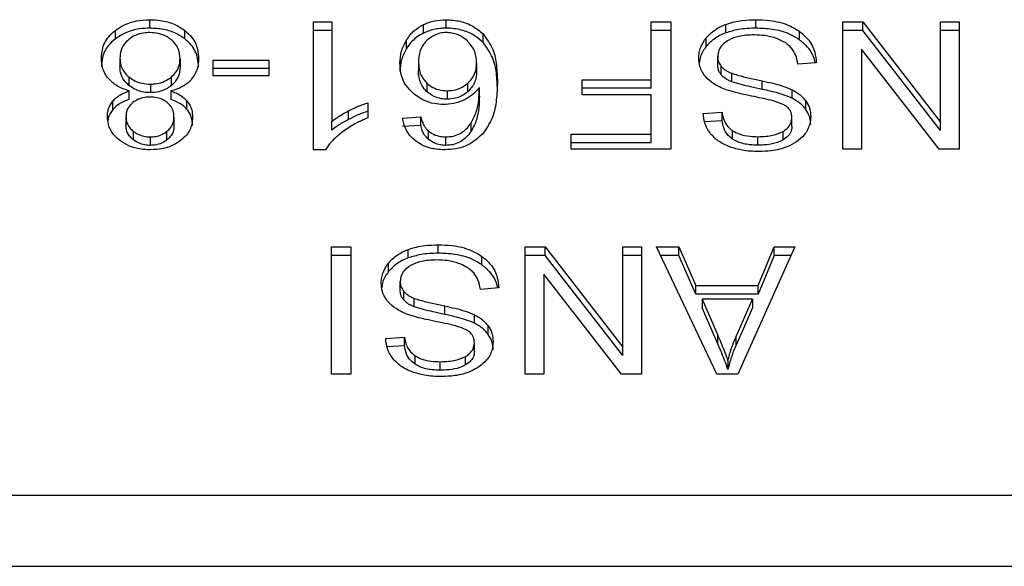
# Model space of a CAD drawing. Extents: x 0.4 to 10.6, y 0.4 to 8.1.
# Drawn here: x 6.9 to 6.9, y 5.6 to 5.6 of the extents above; entities that cross this region are included whole.
import ezdxf

# ---------------------------------------------------------------- set-up
doc = ezdxf.new("R2010")
doc.units = 0
doc.linetypes.add('SLD-SOLID', pattern=[0])
doc.layers.get('0').update_dxf_attribs({"linetype": 'CONTINUOUS'})

msp = doc.modelspace()

# ---------------------------------------------------------------- linework, layer by layer
at = {"color": 7, "linetype": 'SLD-SOLID'}
for p, q in [((6.878998, 5.617639), (6.878998, 5.617824)), ((6.882578, 5.617777), (6.882975, 5.617777)), ((6.882578, 5.614982), (6.882578, 5.617777)), ((6.882975, 5.617777), (6.882975, 5.615599)), ((6.884979, 5.617531), (6.884979, 5.617716)), ((6.885475, 5.617639), (6.885475, 5.617824)), ((6.889963, 5.617777), (6.89039, 5.617777)), ((6.889963, 5.616512), (6.889963, 5.617777)), ((6.89039, 5.617777), (6.89039, 5.614993)), ((6.891594, 5.617537), (6.891594, 5.617723)), ((6.892248, 5.617639), (6.892248, 5.617824)), ((6.894152, 5.617777), (6.89459, 5.617777)), ((6.894152, 5.614993), (6.894152, 5.617777)), ((6.89459, 5.617777), (6.896285, 5.615587)), ((6.89459, 5.617591), (6.89459, 5.617777)), ((6.896285, 5.617777), (6.896696, 5.617777)), ((6.896285, 5.615587), (6.896285, 5.617777)), ((6.896696, 5.617777), (6.896696, 5.614993)), ((6.878242, 5.617406), (6.878242, 5.617591)), ((6.879759, 5.617406), (6.879759, 5.617591)), ((6.882975, 5.617591), (6.882578, 5.617591)), ((6.886283, 5.617328), (6.886283, 5.617514)), ((6.89039, 5.617591), (6.889963, 5.617591)), ((6.893205, 5.617385), (6.893205, 5.61757)), ((6.89459, 5.617591), (6.894152, 5.617591)), ((6.896285, 5.615402), (6.89459, 5.617591)), ((6.896696, 5.617591), (6.896285, 5.617591)), ((6.884611, 5.617196), (6.884611, 5.617382)), ((6.891162, 5.617238), (6.891162, 5.617423)), ((6.891416, 5.616834), (6.891416, 5.617019)), ((6.894561, 5.617184), (6.894561, 5.614993)), ((6.896258, 5.614993), (6.894561, 5.617184)), ((6.878343, 5.616985), (6.878343, 5.616799)), ((6.879656, 5.616974), (6.879656, 5.616788)), ((6.880384, 5.616941), (6.8816, 5.616941)), ((6.880384, 5.616598), (6.880384, 5.616941)), ((6.8816, 5.616941), (6.8816, 5.616598)), ((6.884871, 5.616896), (6.884871, 5.61671)), ((6.886141, 5.616875), (6.886141, 5.616689)), ((6.891494, 5.616619), (6.891494, 5.616805)), ((6.893572, 5.616881), (6.893169, 5.61685)), ((6.8816, 5.616756), (6.880384, 5.616756)), ((6.8816, 5.616598), (6.880384, 5.616598)), ((6.891725, 5.616468), (6.891725, 5.616653)), ((6.878539, 5.616573), (6.878539, 5.616388)), ((6.879009, 5.616415), (6.879009, 5.61623)), ((6.879467, 5.616386), (6.879467, 5.616571)), ((6.885055, 5.616437), (6.885055, 5.616251)), ((6.885951, 5.616251), (6.885951, 5.616436)), ((6.888448, 5.616512), (6.889963, 5.616512)), ((6.888448, 5.616184), (6.888448, 5.616512)), ((6.889963, 5.616327), (6.889963, 5.616512)), ((6.892391, 5.616302), (6.892391, 5.616488)), ((6.878544, 5.616082), (6.878544, 5.616267)), ((6.879452, 5.616267), (6.879452, 5.616082)), ((6.8855, 5.616273), (6.8855, 5.616087)), ((6.886203, 5.616156), (6.886203, 5.616341)), ((6.889963, 5.616327), (6.888448, 5.616327)), ((6.889963, 5.616184), (6.888448, 5.616184)), ((6.889963, 5.615321), (6.889963, 5.616184)), ((6.893041, 5.616108), (6.893041, 5.616294)), ((6.878188, 5.615865), (6.878188, 5.61605)), ((6.879808, 5.615865), (6.879808, 5.61605)), ((6.883767, 5.616011), (6.883767, 5.61568)), ((6.893342, 5.615864), (6.893342, 5.616049)), ((6.883344, 5.615646), (6.883344, 5.615832)), ((6.891099, 5.615775), (6.89151, 5.615802)), ((6.89151, 5.615616), (6.89151, 5.615802)), ((6.878474, 5.615707), (6.878474, 5.615521)), ((6.879524, 5.615688), (6.879524, 5.615502)), ((6.882975, 5.615413), (6.882975, 5.615599)), ((6.884525, 5.615673), (6.88492, 5.615699)), ((6.88492, 5.615514), (6.884525, 5.615487)), ((6.88492, 5.615514), (6.88492, 5.615699)), ((6.886022, 5.615381), (6.886022, 5.615567)), ((6.89151, 5.615616), (6.891131, 5.615592)), ((6.893038, 5.615495), (6.893038, 5.61568)), ((6.896285, 5.615402), (6.896285, 5.615587)), ((6.878632, 5.615388), (6.878632, 5.615202)), ((6.87937, 5.615199), (6.87937, 5.615385)), ((6.885087, 5.61521), (6.885087, 5.615396)), ((6.888212, 5.615321), (6.889963, 5.615321)), ((6.888212, 5.614993), (6.888212, 5.615321)), ((6.889963, 5.615136), (6.889963, 5.615321)), ((6.891741, 5.615214), (6.891741, 5.615399)), ((6.892848, 5.615198), (6.892848, 5.615384)), ((6.879003, 5.615263), (6.879003, 5.615077)), ((6.885467, 5.615077), (6.885467, 5.615263)), ((6.889963, 5.615136), (6.888212, 5.615136)), ((6.892294, 5.615083), (6.892294, 5.615268)), ((6.882835, 5.614982), (6.882578, 5.614982)), ((6.89039, 5.614993), (6.888212, 5.614993)), ((6.894561, 5.614993), (6.894152, 5.614993)), ((6.896696, 5.614993), (6.896258, 5.614993)), ((6.882967, 5.612859), (6.883394, 5.612859)), ((6.882967, 5.610075), (6.882967, 5.612859)), ((6.883394, 5.612859), (6.883394, 5.610075)), ((6.884649, 5.612619), (6.884649, 5.612805)), ((6.885304, 5.612721), (6.885304, 5.612906)), ((6.887208, 5.612859), (6.887645, 5.612859)), ((6.887208, 5.610075), (6.887208, 5.612859)), ((6.887645, 5.612859), (6.88934, 5.610669)), ((6.887645, 5.612673), (6.887645, 5.612859)), ((6.88934, 5.612859), (6.889751, 5.612859)), ((6.88934, 5.610669), (6.88934, 5.612859)), ((6.889751, 5.612859), (6.889751, 5.610075)), ((6.890076, 5.612859), (6.890567, 5.612859)), ((6.8914, 5.610075), (6.890076, 5.612859)), ((6.890567, 5.612859), (6.89094, 5.612016)), ((6.890567, 5.612673), (6.890567, 5.612859)), ((6.8931, 5.612859), (6.891856, 5.610075)), ((6.892299, 5.612016), (6.892651, 5.612859)), ((6.892651, 5.612859), (6.8931, 5.612859)), ((6.892651, 5.612673), (6.892651, 5.612859)), ((6.883394, 5.612673), (6.882967, 5.612673)), ((6.884217, 5.612319), (6.884217, 5.612505)), ((6.88626, 5.612467), (6.88626, 5.612652)), ((6.887645, 5.612673), (6.887208, 5.612673)), ((6.88934, 5.610484), (6.887645, 5.612673)), ((6.889751, 5.612673), (6.88934, 5.612673)), ((6.890567, 5.612673), (6.890164, 5.612673)), ((6.89094, 5.61183), (6.890567, 5.612673)), ((6.892651, 5.612673), (6.892299, 5.61183)), ((6.893017, 5.612673), (6.892651, 5.612673)), ((6.884471, 5.611915), (6.884471, 5.612101)), ((6.887616, 5.612266), (6.887616, 5.610075)), ((6.889313, 5.610075), (6.887616, 5.612266)), ((6.884549, 5.611701), (6.884549, 5.611886)), ((6.886628, 5.611962), (6.886225, 5.611932)), ((6.89094, 5.612016), (6.892299, 5.612016)), ((6.89094, 5.61183), (6.89094, 5.612016)), ((6.892299, 5.61183), (6.892299, 5.612016)), ((6.88478, 5.61155), (6.88478, 5.611735)), ((6.892299, 5.61183), (6.89094, 5.61183)), ((6.891075, 5.611715), (6.89141, 5.610945)), ((6.892176, 5.611715), (6.891075, 5.611715)), ((6.891075, 5.611715), (6.891075, 5.61153)), ((6.891816, 5.610899), (6.892176, 5.611715)), ((6.892176, 5.611715), (6.892176, 5.61153)), ((6.885446, 5.611384), (6.885446, 5.611569)), ((6.89141, 5.610759), (6.891075, 5.61153)), ((6.892176, 5.61153), (6.891816, 5.610713)), ((6.886096, 5.61119), (6.886096, 5.611376)), ((6.886398, 5.610945), (6.886398, 5.611131)), ((6.884154, 5.610857), (6.884565, 5.610884)), ((6.884565, 5.610698), (6.884565, 5.610884)), ((6.89141, 5.610945), (6.89141, 5.610759)), ((6.891816, 5.610713), (6.891816, 5.610899)), ((6.884565, 5.610698), (6.884186, 5.610674)), ((6.886093, 5.610577), (6.886093, 5.610762)), ((6.88934, 5.610484), (6.88934, 5.610669)), ((6.884796, 5.610296), (6.884796, 5.610481)), ((6.885349, 5.610165), (6.885349, 5.61035)), ((6.885903, 5.61028), (6.885903, 5.610466)), ((6.891639, 5.610367), (6.891639, 5.610182)), ((6.883394, 5.610075), (6.882967, 5.610075)), ((6.887616, 5.610075), (6.887208, 5.610075)), ((6.889751, 5.610075), (6.889313, 5.610075)), ((6.891856, 5.610075), (6.8914, 5.610075)), ((6.899004, 5.607428), (6.875373, 5.607428)), ((6.875447, 5.605879), (6.89893, 5.605879))]:
    msp.add_line(p, q, dxfattribs=at)
for points, knots in [([(6.878242, 5.617591), (6.878297, 5.617629), (6.878428, 5.617719), (6.878691, 5.617809), (6.878898, 5.617819), (6.878998, 5.617824)], [0, 0, 0, 0, 0.267777, 0.646871, 1, 1, 1, 1]), ([(6.878998, 5.617824), (6.879074, 5.617821), (6.879259, 5.617814), (6.879533, 5.61774), (6.879686, 5.617639), (6.879759, 5.617591)], [0, 0, 0, 0, 0.268465, 0.652583, 1, 1, 1, 1]), ([(6.884611, 5.617382), (6.884637, 5.617419), (6.884688, 5.617494), (6.884802, 5.617614), (6.884913, 5.617678), (6.884979, 5.617716)], [0, 0, 0, 0, 0.292212, 0.584731, 1, 1, 1, 1]), ([(6.884979, 5.617716), (6.885017, 5.617733), (6.885095, 5.617767), (6.88526, 5.617812), (6.885391, 5.61782), (6.885475, 5.617824)], [0, 0, 0, 0, 0.2594917, 0.5190576, 1, 1, 1, 1]), ([(6.885475, 5.617824), (6.885581, 5.617818), (6.885791, 5.617805), (6.886078, 5.61769), (6.886214, 5.617573), (6.886283, 5.617514)], [0, 0, 0, 0, 0.329305, 0.659736, 1, 1, 1, 1]), ([(6.891162, 5.617423), (6.89119, 5.617455), (6.891247, 5.61752), (6.891383, 5.617629), (6.891511, 5.617686), (6.891594, 5.617723)], [0, 0, 0, 0, 0.262857, 0.52587, 1, 1, 1, 1]), ([(6.891594, 5.617723), (6.891652, 5.617742), (6.891769, 5.617779), (6.891989, 5.617817), (6.892151, 5.617821), (6.892248, 5.617824)], [0, 0, 0, 0, 0.284058, 0.567883, 1, 1, 1, 1]), ([(6.892248, 5.617824), (6.892349, 5.617821), (6.892597, 5.617813), (6.89294, 5.617733), (6.893129, 5.617617), (6.893205, 5.61757)], [0, 0, 0, 0, 0.28756, 0.711424, 1, 1, 1, 1]), ([(6.877937, 5.616983), (6.877941, 5.617045), (6.877951, 5.617207), (6.878051, 5.617423), (6.878191, 5.617546), (6.878242, 5.617591)], [0, 0, 0, 0, 0.2840122, 0.7372834, 1, 1, 1, 1]), ([(6.878998, 5.617639), (6.878922, 5.617636), (6.878739, 5.617629), (6.878467, 5.617554), (6.878315, 5.617454), (6.878242, 5.617406)], [0, 0, 0, 0, 0.2677, 0.64924, 1, 1, 1, 1]), ([(6.878998, 5.617543), (6.878951, 5.617541), (6.87884, 5.617537), (6.878673, 5.617488), (6.87858, 5.617424), (6.878533, 5.617391)], [0, 0, 0, 0, 0.268263, 0.628232, 1, 1, 1, 1]), ([(6.879759, 5.617406), (6.879704, 5.617443), (6.879571, 5.617534), (6.879307, 5.617623), (6.879098, 5.617634), (6.878998, 5.617639)], [0, 0, 0, 0, 0.268644, 0.646983, 1, 1, 1, 1]), ([(6.879462, 5.617388), (6.879429, 5.617412), (6.87935, 5.61747), (6.87919, 5.617532), (6.87906, 5.61754), (6.878998, 5.617543)], [0, 0, 0, 0, 0.269447, 0.647304, 1, 1, 1, 1]), ([(6.879759, 5.617591), (6.879814, 5.617541), (6.879952, 5.617418), (6.880047, 5.617199), (6.880057, 5.61704), (6.880061, 5.616974)], [0, 0, 0, 0, 0.285149, 0.70058, 1, 1, 1, 1]), ([(6.884979, 5.617531), (6.884932, 5.617505), (6.884839, 5.617454), (6.884713, 5.617341), (6.884649, 5.61725), (6.884611, 5.617196)], [0, 0, 0, 0, 0.293274, 0.578632, 1, 1, 1, 1]), ([(6.885475, 5.617639), (6.88543, 5.617637), (6.885339, 5.617635), (6.885166, 5.617606), (6.885052, 5.61756), (6.884979, 5.617531)], [0, 0, 0, 0, 0.2594676, 0.5190642, 1, 1, 1, 1]), ([(6.885473, 5.617543), (6.885431, 5.617541), (6.885338, 5.617535), (6.885186, 5.617478), (6.885104, 5.617411), (6.885056, 5.617371)], [0, 0, 0, 0, 0.248964, 0.555309, 1, 1, 1, 1]), ([(6.88594, 5.617361), (6.885907, 5.617389), (6.885843, 5.617441), (6.885728, 5.6175), (6.885603, 5.617537), (6.885516, 5.617541), (6.885473, 5.617543)], [0, 0, 0, 0, 0.278547, 0.529348, 0.764895, 1, 1, 1, 1]), ([(6.886283, 5.617328), (6.886228, 5.617376), (6.886107, 5.617484), (6.88585, 5.617601), (6.885619, 5.617637), (6.885495, 5.617639), (6.885475, 5.617639)], [0, 0, 0, 0, 0.272492, 0.607969, 0.939075, 1, 1, 1, 1]), ([(6.886283, 5.617514), (6.886363, 5.617402), (6.886519, 5.617187), (6.886585, 5.616826), (6.886594, 5.616592), (6.886598, 5.616474)], [0, 0, 0, 0, 0.346319, 0.670091, 1, 1, 1, 1]), ([(6.891594, 5.617537), (6.891547, 5.617518), (6.891454, 5.61748), (6.891299, 5.617384), (6.891215, 5.617295), (6.891162, 5.617238)], [0, 0, 0, 0, 0.26305, 0.526112, 1, 1, 1, 1]), ([(6.892248, 5.617639), (6.892184, 5.617637), (6.892057, 5.617635), (6.891833, 5.61761), (6.891684, 5.617565), (6.891594, 5.617537)], [0, 0, 0, 0, 0.28347, 0.567177, 1, 1, 1, 1]), ([(6.892219, 5.617492), (6.892155, 5.61749), (6.89204, 5.617488), (6.891846, 5.617457), (6.89171, 5.61741), (6.891637, 5.617367), (6.891628, 5.617361)], [0, 0, 0, 0, 0.3005648, 0.5455543, 0.9425193, 1, 1, 1, 1]), ([(6.892698, 5.617415), (6.892657, 5.617429), (6.892577, 5.617455), (6.892416, 5.617485), (6.892295, 5.617489), (6.892219, 5.617492)], [0, 0, 0, 0, 0.269241, 0.53832, 1, 1, 1, 1]), ([(6.893205, 5.617385), (6.893134, 5.617429), (6.892962, 5.617536), (6.892624, 5.617625), (6.89237, 5.617634), (6.892248, 5.617639)], [0, 0, 0, 0, 0.271165, 0.651924, 1, 1, 1, 1]), ([(6.893205, 5.61757), (6.89327, 5.617516), (6.893428, 5.617384), (6.893548, 5.617139), (6.893565, 5.616959), (6.893572, 5.616881)], [0, 0, 0, 0, 0.281048, 0.686823, 1, 1, 1, 1]), ([(6.878242, 5.617406), (6.878187, 5.617356), (6.878051, 5.617235), (6.877952, 5.61702), (6.877941, 5.616863), (6.877937, 5.616798)], [0, 0, 0, 0, 0.285079, 0.701203, 1, 1, 1, 1]), ([(6.878533, 5.617391), (6.878498, 5.617358), (6.878409, 5.617275), (6.878351, 5.617131), (6.878345, 5.617027), (6.878343, 5.616985)], [0, 0, 0, 0, 0.285878, 0.712774, 1, 1, 1, 1]), ([(6.879656, 5.616974), (6.879653, 5.617016), (6.879647, 5.61713), (6.879583, 5.617277), (6.879492, 5.617361), (6.879462, 5.617388)], [0, 0, 0, 0, 0.289309, 0.77172, 1, 1, 1, 1]), ([(6.880061, 5.616788), (6.880058, 5.616852), (6.880048, 5.617018), (6.879949, 5.617237), (6.879809, 5.617362), (6.879759, 5.617406)], [0, 0, 0, 0, 0.2868, 0.747282, 1, 1, 1, 1]), ([(6.884466, 5.616875), (6.884471, 5.616965), (6.884481, 5.617139), (6.884568, 5.617303), (6.884611, 5.617382)], [0, 0, 0, 0, 0.514314, 1, 1, 1, 1]), ([(6.885056, 5.617371), (6.885018, 5.617327), (6.884916, 5.617212), (6.884876, 5.617042), (6.884872, 5.616927), (6.884871, 5.616896)], [0, 0, 0, 0, 0.305049, 0.813677, 1, 1, 1, 1]), ([(6.886141, 5.616875), (6.886139, 5.616925), (6.886134, 5.617021), (6.886086, 5.617191), (6.885996, 5.617296), (6.88594, 5.617361)], [0, 0, 0, 0, 0.294005, 0.560497, 1, 1, 1, 1]), ([(6.886598, 5.616289), (6.886593, 5.61641), (6.886585, 5.616647), (6.886516, 5.617007), (6.886362, 5.617219), (6.886283, 5.617328)], [0, 0, 0, 0, 0.339139, 0.661446, 1, 1, 1, 1]), ([(6.891002, 5.616989), (6.891004, 5.617029), (6.891008, 5.617109), (6.891049, 5.617258), (6.891118, 5.617359), (6.891162, 5.617423)], [0, 0, 0, 0, 0.264414, 0.528953, 1, 1, 1, 1]), ([(6.891162, 5.617238), (6.891136, 5.617202), (6.891084, 5.617131), (6.891029, 5.617014), (6.89102, 5.616932), (6.891016, 5.616889)], [0, 0, 0, 0, 0.326899, 0.653811, 1, 1, 1, 1]), ([(6.891628, 5.617361), (6.891593, 5.617336), (6.891511, 5.617278), (6.89143, 5.617159), (6.891421, 5.617066), (6.891416, 5.617019)], [0, 0, 0, 0, 0.27257, 0.637622, 1, 1, 1, 1]), ([(6.893024, 5.617209), (6.893002, 5.617232), (6.892956, 5.617279), (6.892849, 5.617352), (6.892756, 5.617391), (6.892698, 5.617415)], [0, 0, 0, 0, 0.271546, 0.543045, 1, 1, 1, 1]), ([(6.893547, 5.616879), (6.893545, 5.61689), (6.893529, 5.617013), (6.893428, 5.617199), (6.893265, 5.617335), (6.893205, 5.617385)], [0, 0, 0, 0, 0.059936, 0.654242, 1, 1, 1, 1]), ([(6.884611, 5.617196), (6.884568, 5.617117), (6.884481, 5.616954), (6.884471, 5.616779), (6.884466, 5.616689)], [0, 0, 0, 0, 0.4856999, 1, 1, 1, 1]), ([(6.891416, 5.617019), (6.891417, 5.616999), (6.891419, 5.616958), (6.891439, 5.616884), (6.891473, 5.616835), (6.891494, 5.616805)], [0, 0, 0, 0, 0.27406, 0.548324, 1, 1, 1, 1]), ([(6.893169, 5.61685), (6.893158, 5.61692), (6.893137, 5.617045), (6.893059, 5.617159), (6.893024, 5.617209)], [0, 0, 0, 0, 0.554878, 1, 1, 1, 1]), ([(6.878096, 5.616531), (6.878065, 5.616571), (6.878005, 5.616652), (6.877949, 5.616805), (6.877941, 5.616917), (6.877937, 5.616983)], [0, 0, 0, 0, 0.288736, 0.577118, 1, 1, 1, 1]), ([(6.878343, 5.616985), (6.878345, 5.616942), (6.878352, 5.61683), (6.878418, 5.616684), (6.878509, 5.616601), (6.878539, 5.616573)], [0, 0, 0, 0, 0.290188, 0.761489, 1, 1, 1, 1]), ([(6.878539, 5.616388), (6.878503, 5.616422), (6.878411, 5.616508), (6.878351, 5.616654), (6.878345, 5.616759), (6.878343, 5.616799)], [0, 0, 0, 0, 0.291454, 0.723365, 1, 1, 1, 1]), ([(6.879467, 5.616571), (6.879502, 5.616605), (6.87959, 5.616689), (6.879648, 5.616831), (6.879654, 5.616934), (6.879656, 5.616974)], [0, 0, 0, 0, 0.285677, 0.722691, 1, 1, 1, 1]), ([(6.880061, 5.616974), (6.880059, 5.616927), (6.880055, 5.616834), (6.880016, 5.616675), (6.879943, 5.616573), (6.879901, 5.616514)], [0, 0, 0, 0, 0.2918594, 0.5840254, 1, 1, 1, 1]), ([(6.884753, 5.616218), (6.884697, 5.616275), (6.884554, 5.61642), (6.884476, 5.616654), (6.884468, 5.616818), (6.884466, 5.616875)], [0, 0, 0, 0, 0.295271, 0.756252, 1, 1, 1, 1]), ([(6.884871, 5.616896), (6.884874, 5.616846), (6.884878, 5.616754), (6.884921, 5.616593), (6.885004, 5.616497), (6.885055, 5.616437)], [0, 0, 0, 0, 0.306346, 0.572527, 1, 1, 1, 1]), ([(6.885951, 5.616436), (6.885989, 5.616474), (6.886084, 5.616571), (6.886135, 5.616727), (6.88614, 5.616836), (6.886141, 5.616875)], [0, 0, 0, 0, 0.298534, 0.751659, 1, 1, 1, 1]), ([(6.891154, 5.616574), (6.891127, 5.61661), (6.891072, 5.616681), (6.891014, 5.616821), (6.891007, 5.616925), (6.891002, 5.616989)], [0, 0, 0, 0, 0.280632, 0.561121, 1, 1, 1, 1]), ([(6.891494, 5.616619), (6.89148, 5.616637), (6.891453, 5.616673), (6.891423, 5.616746), (6.891418, 5.6168), (6.891416, 5.616834)], [0, 0, 0, 0, 0.274417, 0.548749, 1, 1, 1, 1]), ([(6.891494, 5.616805), (6.89151, 5.616787), (6.891542, 5.616753), (6.891619, 5.6167), (6.891684, 5.616671), (6.891725, 5.616653)], [0, 0, 0, 0, 0.275502, 0.550877, 1, 1, 1, 1]), ([(6.879656, 5.616788), (6.879653, 5.616747), (6.879647, 5.616637), (6.879584, 5.616495), (6.879496, 5.616412), (6.879467, 5.616386)], [0, 0, 0, 0, 0.284469, 0.767927, 1, 1, 1, 1]), ([(6.885055, 5.616251), (6.885017, 5.616294), (6.884917, 5.616403), (6.884876, 5.616567), (6.884872, 5.616678), (6.884871, 5.61671)], [0, 0, 0, 0, 0.309062, 0.800254, 1, 1, 1, 1]), ([(6.886141, 5.616689), (6.886139, 5.616643), (6.886135, 5.616558), (6.88609, 5.616404), (6.886005, 5.616311), (6.885951, 5.616251)], [0, 0, 0, 0, 0.296493, 0.546809, 1, 1, 1, 1]), ([(6.891725, 5.616468), (6.8917, 5.616478), (6.89165, 5.616499), (6.891566, 5.616547), (6.891522, 5.616591), (6.891494, 5.616619)], [0, 0, 0, 0, 0.275042, 0.550285, 1, 1, 1, 1]), ([(6.891725, 5.616653), (6.891766, 5.61664), (6.891893, 5.616598), (6.892117, 5.616547), (6.892299, 5.616507), (6.892391, 5.616488)], [0, 0, 0, 0, 0.189549, 0.594337, 1, 1, 1, 1]), ([(6.878544, 5.616267), (6.878452, 5.616299), (6.878272, 5.61636), (6.878154, 5.616475), (6.878096, 5.616531)], [0, 0, 0, 0, 0.507353, 1, 1, 1, 1]), ([(6.878539, 5.616573), (6.878573, 5.616549), (6.878654, 5.61649), (6.878816, 5.616427), (6.878946, 5.616419), (6.879009, 5.616415)], [0, 0, 0, 0, 0.270365, 0.652913, 1, 1, 1, 1]), ([(6.879009, 5.61623), (6.87896, 5.616232), (6.878848, 5.616237), (6.878679, 5.61629), (6.878587, 5.616355), (6.878539, 5.616388)], [0, 0, 0, 0, 0.2710129, 0.6284827, 1, 1, 1, 1]), ([(6.879009, 5.616415), (6.879056, 5.616418), (6.879165, 5.616423), (6.87933, 5.616474), (6.879421, 5.616538), (6.879467, 5.616571)], [0, 0, 0, 0, 0.2686065, 0.6232707, 1, 1, 1, 1]), ([(6.879467, 5.616386), (6.879435, 5.616362), (6.879357, 5.616304), (6.879199, 5.616241), (6.879071, 5.616234), (6.879009, 5.61623)], [0, 0, 0, 0, 0.268023, 0.646097, 1, 1, 1, 1]), ([(6.879901, 5.616514), (6.879872, 5.616484), (6.879791, 5.616403), (6.879635, 5.616316), (6.879502, 5.616281), (6.879452, 5.616267)], [0, 0, 0, 0, 0.263484, 0.723947, 1, 1, 1, 1]), ([(6.885055, 5.616437), (6.885086, 5.616412), (6.885157, 5.616354), (6.885308, 5.616286), (6.885436, 5.616277), (6.8855, 5.616273)], [0, 0, 0, 0, 0.2669835, 0.6325405, 1, 1, 1, 1]), ([(6.8855, 5.616273), (6.885546, 5.616275), (6.885652, 5.616281), (6.885814, 5.616336), (6.885903, 5.616401), (6.885951, 5.616436)], [0, 0, 0, 0, 0.265526, 0.607488, 1, 1, 1, 1]), ([(6.886598, 5.616474), (6.886593, 5.61634), (6.886584, 5.616079), (6.886515, 5.615683), (6.886356, 5.615446), (6.886275, 5.615326)], [0, 0, 0, 0, 0.340847, 0.663294, 1, 1, 1, 1]), ([(6.891602, 5.616294), (6.891553, 5.616314), (6.891455, 5.616352), (6.891294, 5.61644), (6.891208, 5.616523), (6.891154, 5.616574)], [0, 0, 0, 0, 0.2779361, 0.555993, 1, 1, 1, 1]), ([(6.892391, 5.616302), (6.892306, 5.61632), (6.892151, 5.616354), (6.891926, 5.616405), (6.891792, 5.616447), (6.891725, 5.616468)], [0, 0, 0, 0, 0.378057, 0.688486, 1, 1, 1, 1]), ([(6.892391, 5.616488), (6.892467, 5.616471), (6.892617, 5.616437), (6.892839, 5.616378), (6.892973, 5.616322), (6.893041, 5.616294)], [0, 0, 0, 0, 0.338758, 0.667287, 1, 1, 1, 1]), ([(6.878188, 5.61605), (6.878212, 5.616076), (6.87826, 5.616126), (6.878377, 5.616204), (6.878479, 5.616242), (6.878544, 5.616267)], [0, 0, 0, 0, 0.275392, 0.534885, 1, 1, 1, 1]), ([(6.879452, 5.616267), (6.879491, 5.616253), (6.879569, 5.616225), (6.879698, 5.616158), (6.879766, 5.616092), (6.879808, 5.61605)], [0, 0, 0, 0, 0.2749214, 0.5500922, 1, 1, 1, 1]), ([(6.885422, 5.615971), (6.885353, 5.615975), (6.885198, 5.615983), (6.884956, 5.616065), (6.884825, 5.616164), (6.884753, 5.616218)], [0, 0, 0, 0, 0.262521, 0.5989134, 1, 1, 1, 1]), ([(6.8855, 5.616087), (6.885456, 5.616089), (6.885355, 5.616094), (6.885193, 5.616146), (6.885105, 5.616213), (6.885055, 5.616251)], [0, 0, 0, 0, 0.252758, 0.581104, 1, 1, 1, 1]), ([(6.885951, 5.616251), (6.885917, 5.616225), (6.885837, 5.616164), (6.885682, 5.616099), (6.885558, 5.616091), (6.8855, 5.616087)], [0, 0, 0, 0, 0.28856, 0.66721, 1, 1, 1, 1]), ([(6.886203, 5.616341), (6.886179, 5.616311), (6.886131, 5.616252), (6.886023, 5.616153), (6.885922, 5.616099), (6.88586, 5.616065)], [0, 0, 0, 0, 0.2786389, 0.557476, 1, 1, 1, 1]), ([(6.886022, 5.615567), (6.886065, 5.615648), (6.886151, 5.615812), (6.886195, 5.616075), (6.8862, 5.616252), (6.886203, 5.616341)], [0, 0, 0, 0, 0.32739, 0.661554, 1, 1, 1, 1]), ([(6.886203, 5.616156), (6.886201, 5.61607), (6.886195, 5.615897), (6.886154, 5.615634), (6.886066, 5.615466), (6.886022, 5.615381)], [0, 0, 0, 0, 0.324704, 0.657914, 1, 1, 1, 1]), ([(6.892272, 5.616131), (6.892192, 5.616147), (6.892039, 5.616178), (6.891813, 5.616229), (6.891672, 5.616272), (6.891602, 5.616294)], [0, 0, 0, 0, 0.34964, 0.674114, 1, 1, 1, 1]), ([(6.893041, 5.616108), (6.892971, 5.616137), (6.892835, 5.616194), (6.892613, 5.616253), (6.892465, 5.616285), (6.892391, 5.616302)], [0, 0, 0, 0, 0.340815, 0.669556, 1, 1, 1, 1]), ([(6.893041, 5.616294), (6.893072, 5.616277), (6.893135, 5.616243), (6.893244, 5.616165), (6.893304, 5.616095), (6.893342, 5.616049)], [0, 0, 0, 0, 0.25638, 0.512726, 1, 1, 1, 1]), ([(6.878069, 5.615709), (6.87807, 5.615743), (6.878073, 5.61581), (6.878103, 5.615928), (6.878156, 5.616004), (6.878188, 5.61605)], [0, 0, 0, 0, 0.285, 0.570263, 1, 1, 1, 1]), ([(6.878544, 5.616082), (6.878505, 5.616068), (6.878427, 5.61604), (6.878298, 5.615972), (6.87823, 5.615906), (6.878188, 5.615865)], [0, 0, 0, 0, 0.274962, 0.550184, 1, 1, 1, 1]), ([(6.878627, 5.616017), (6.878599, 5.615991), (6.87853, 5.615929), (6.878481, 5.615819), (6.878476, 5.61574), (6.878474, 5.615707)], [0, 0, 0, 0, 0.287073, 0.706511, 1, 1, 1, 1]), ([(6.878998, 5.616134), (6.87896, 5.616133), (6.87887, 5.616129), (6.878737, 5.616091), (6.878663, 5.616041), (6.878627, 5.616017)], [0, 0, 0, 0, 0.273997, 0.644143, 1, 1, 1, 1]), ([(6.879373, 5.616014), (6.879346, 5.616033), (6.879281, 5.616079), (6.879151, 5.616126), (6.879048, 5.616132), (6.878998, 5.616134)], [0, 0, 0, 0, 0.270677, 0.647079, 1, 1, 1, 1]), ([(6.879524, 5.615688), (6.879522, 5.615722), (6.879518, 5.615812), (6.879469, 5.615928), (6.879397, 5.615993), (6.879373, 5.616014)], [0, 0, 0, 0, 0.2936358, 0.7694463, 1, 1, 1, 1]), ([(6.879808, 5.615865), (6.879784, 5.61589), (6.879736, 5.61594), (6.879619, 5.616018), (6.879517, 5.616057), (6.879452, 5.616082)], [0, 0, 0, 0, 0.275267, 0.536212, 1, 1, 1, 1]), ([(6.879808, 5.61605), (6.879831, 5.616019), (6.879878, 5.615956), (6.879921, 5.615837), (6.879927, 5.615749), (6.87993, 5.615698)], [0, 0, 0, 0, 0.288455, 0.576414, 1, 1, 1, 1]), ([(6.883344, 5.615832), (6.883383, 5.615852), (6.883461, 5.615891), (6.8836, 5.615954), (6.883706, 5.61599), (6.883767, 5.616011)], [0, 0, 0, 0, 0.291788, 0.583558, 1, 1, 1, 1]), ([(6.88586, 5.616065), (6.885825, 5.616051), (6.885754, 5.616021), (6.885609, 5.615982), (6.885495, 5.615975), (6.885422, 5.615971)], [0, 0, 0, 0, 0.26444, 0.529061, 1, 1, 1, 1]), ([(6.8929, 5.615943), (6.892826, 5.615977), (6.892694, 5.616038), (6.892476, 5.616089), (6.89234, 5.616117), (6.892272, 5.616131)], [0, 0, 0, 0, 0.379344, 0.688886, 1, 1, 1, 1]), ([(6.893038, 5.61568), (6.893036, 5.615708), (6.893032, 5.615776), (6.892991, 5.615871), (6.892926, 5.615923), (6.8929, 5.615943)], [0, 0, 0, 0, 0.286518, 0.711045, 1, 1, 1, 1]), ([(6.893342, 5.615864), (6.893323, 5.615888), (6.893285, 5.615937), (6.893189, 5.616024), (6.893099, 5.616075), (6.893041, 5.616108)], [0, 0, 0, 0, 0.256372, 0.512795, 1, 1, 1, 1]), ([(6.893342, 5.616049), (6.893361, 5.616021), (6.893398, 5.615963), (6.893439, 5.61585), (6.893445, 5.615765), (6.893449, 5.615711)], [0, 0, 0, 0, 0.269701, 0.539233, 1, 1, 1, 1]), ([(6.878188, 5.615865), (6.878166, 5.615835), (6.878122, 5.615774), (6.878087, 5.615689), (6.878082, 5.615636), (6.87808, 5.615616)], [0, 0, 0, 0, 0.387342, 0.774251, 1, 1, 1, 1]), ([(6.87993, 5.615512), (6.879928, 5.615547), (6.879925, 5.615617), (6.879895, 5.615739), (6.879841, 5.615818), (6.879808, 5.615865)], [0, 0, 0, 0, 0.287509, 0.575275, 1, 1, 1, 1]), ([(6.882975, 5.615599), (6.883007, 5.615624), (6.883071, 5.615674), (6.883194, 5.615752), (6.883288, 5.615802), (6.883344, 5.615832)], [0, 0, 0, 0, 0.288246, 0.576296, 1, 1, 1, 1]), ([(6.883767, 5.615825), (6.883724, 5.615811), (6.883637, 5.615782), (6.883495, 5.615722), (6.8834, 5.615674), (6.883344, 5.615646)], [0, 0, 0, 0, 0.291972, 0.583778, 1, 1, 1, 1]), ([(6.89126, 5.615333), (6.891233, 5.615371), (6.89118, 5.615447), (6.891119, 5.615596), (6.891107, 5.615707), (6.891099, 5.615775)], [0, 0, 0, 0, 0.276088, 0.552026, 1, 1, 1, 1]), ([(6.89151, 5.615802), (6.891517, 5.615757), (6.891531, 5.615676), (6.891589, 5.615543), (6.891664, 5.615452), (6.891732, 5.615406), (6.891741, 5.615399)], [0, 0, 0, 0, 0.307118, 0.550701, 0.938355, 1, 1, 1, 1]), ([(6.893449, 5.615525), (6.893447, 5.615557), (6.893445, 5.615619), (6.893419, 5.615735), (6.893372, 5.615814), (6.893342, 5.615864)], [0, 0, 0, 0, 0.2693829, 0.5388795, 1, 1, 1, 1]), ([(6.878338, 5.615185), (6.87829, 5.615227), (6.878172, 5.615331), (6.878082, 5.615515), (6.878073, 5.615652), (6.878069, 5.615709)], [0, 0, 0, 0, 0.282046, 0.698292, 1, 1, 1, 1]), ([(6.878474, 5.615707), (6.878476, 5.615674), (6.878482, 5.615588), (6.878534, 5.615475), (6.878606, 5.615411), (6.878632, 5.615388)], [0, 0, 0, 0, 0.2855432, 0.7463606, 1, 1, 1, 1]), ([(6.878632, 5.615202), (6.878603, 5.615228), (6.878532, 5.615293), (6.878481, 5.615406), (6.878476, 5.615488), (6.878474, 5.615521)], [0, 0, 0, 0, 0.286561, 0.711892, 1, 1, 1, 1]), ([(6.87937, 5.615385), (6.879397, 5.615409), (6.879465, 5.615469), (6.879517, 5.615576), (6.879522, 5.615655), (6.879524, 5.615688)], [0, 0, 0, 0, 0.278631, 0.702072, 1, 1, 1, 1]), ([(6.87993, 5.615698), (6.879926, 5.615645), (6.879918, 5.615508), (6.879833, 5.615324), (6.879713, 5.61522), (6.879667, 5.615181)], [0, 0, 0, 0, 0.282554, 0.730232, 1, 1, 1, 1]), ([(6.883344, 5.615646), (6.883306, 5.615626), (6.88323, 5.615586), (6.883103, 5.61551), (6.883023, 5.615449), (6.882975, 5.615413)], [0, 0, 0, 0, 0.287975, 0.576056, 1, 1, 1, 1]), ([(6.883767, 5.61568), (6.883714, 5.615658), (6.883606, 5.615612), (6.883406, 5.615509), (6.883276, 5.615417), (6.883189, 5.615356)], [0, 0, 0, 0, 0.25357, 0.507161, 1, 1, 1, 1]), ([(6.884828, 5.61516), (6.884776, 5.615204), (6.884641, 5.615319), (6.884559, 5.615504), (6.884533, 5.615634), (6.884525, 5.615673)], [0, 0, 0, 0, 0.30255, 0.789901, 1, 1, 1, 1]), ([(6.88492, 5.615699), (6.88493, 5.615664), (6.884951, 5.615593), (6.884999, 5.615488), (6.885057, 5.615427), (6.885087, 5.615396)], [0, 0, 0, 0, 0.331025, 0.659587, 1, 1, 1, 1]), ([(6.885087, 5.61521), (6.885057, 5.615241), (6.884999, 5.615302), (6.884952, 5.615407), (6.88493, 5.615478), (6.88492, 5.615514)], [0, 0, 0, 0, 0.33514, 0.664948, 1, 1, 1, 1]), ([(6.885467, 5.615263), (6.885524, 5.615266), (6.885638, 5.615274), (6.885807, 5.615345), (6.885934, 5.615448), (6.885996, 5.615532), (6.886022, 5.615567)], [0, 0, 0, 0, 0.228606, 0.457377, 0.776465, 1, 1, 1, 1]), ([(6.891741, 5.615214), (6.891707, 5.615241), (6.891616, 5.615312), (6.891539, 5.615454), (6.891519, 5.615564), (6.89151, 5.615616)], [0, 0, 0, 0, 0.243364, 0.645705, 1, 1, 1, 1]), ([(6.892848, 5.615384), (6.892878, 5.615404), (6.892948, 5.615451), (6.893024, 5.615554), (6.893033, 5.615637), (6.893038, 5.61568)], [0, 0, 0, 0, 0.260697, 0.611194, 1, 1, 1, 1]), ([(6.893449, 5.615711), (6.893445, 5.615655), (6.893435, 5.615515), (6.893336, 5.615317), (6.893199, 5.615206), (6.89314, 5.615158)], [0, 0, 0, 0, 0.277064, 0.688772, 1, 1, 1, 1]), ([(6.878632, 5.615388), (6.87866, 5.615368), (6.878726, 5.61532), (6.878855, 5.615271), (6.878956, 5.615265), (6.879003, 5.615263)], [0, 0, 0, 0, 0.281301, 0.667887, 1, 1, 1, 1]), ([(6.879003, 5.615263), (6.879042, 5.615264), (6.879131, 5.615269), (6.879262, 5.61531), (6.879335, 5.61536), (6.87937, 5.615385)], [0, 0, 0, 0, 0.2753173, 0.6416398, 1, 1, 1, 1]), ([(6.879524, 5.615502), (6.879522, 5.615472), (6.879517, 5.615392), (6.879466, 5.615285), (6.879396, 5.615222), (6.87937, 5.615199)], [0, 0, 0, 0, 0.2780496, 0.7306262, 1, 1, 1, 1]), ([(6.883189, 5.615356), (6.883149, 5.615324), (6.883068, 5.615258), (6.882941, 5.615136), (6.882875, 5.615039), (6.882835, 5.614982)], [0, 0, 0, 0, 0.287553, 0.575203, 1, 1, 1, 1]), ([(6.885087, 5.615396), (6.885113, 5.615376), (6.885179, 5.615327), (6.885309, 5.615273), (6.885416, 5.615266), (6.885467, 5.615263)], [0, 0, 0, 0, 0.266707, 0.652064, 1, 1, 1, 1]), ([(6.886275, 5.615326), (6.886178, 5.615239), (6.886017, 5.615097), (6.885704, 5.614994), (6.885523, 5.614986), (6.885443, 5.614982)], [0, 0, 0, 0, 0.461292, 0.76004, 1, 1, 1, 1]), ([(6.886022, 5.615381), (6.885989, 5.615338), (6.885923, 5.615251), (6.885787, 5.615149), (6.885627, 5.615086), (6.885519, 5.61508), (6.885467, 5.615077)], [0, 0, 0, 0, 0.281101, 0.563858, 0.791684, 1, 1, 1, 1]), ([(6.89168, 5.615045), (6.891635, 5.615063), (6.891547, 5.6151), (6.891394, 5.61519), (6.891313, 5.615277), (6.89126, 5.615333)], [0, 0, 0, 0, 0.2594662, 0.519083, 1, 1, 1, 1]), ([(6.891741, 5.615399), (6.891788, 5.615373), (6.891902, 5.615311), (6.8921, 5.615274), (6.892239, 5.61527), (6.892294, 5.615268)], [0, 0, 0, 0, 0.300727, 0.721842, 1, 1, 1, 1]), ([(6.892294, 5.615268), (6.892354, 5.61527), (6.892465, 5.615273), (6.89266, 5.6153), (6.892775, 5.615351), (6.892848, 5.615384)], [0, 0, 0, 0, 0.309383, 0.566711, 1, 1, 1, 1]), ([(6.893038, 5.615495), (6.893036, 5.615464), (6.89303, 5.615393), (6.892971, 5.615285), (6.892889, 5.615227), (6.892848, 5.615198)], [0, 0, 0, 0, 0.272732, 0.633983, 1, 1, 1, 1]), ([(6.879003, 5.614982), (6.878936, 5.614984), (6.878774, 5.614991), (6.878535, 5.615055), (6.878401, 5.615143), (6.878338, 5.615185)], [0, 0, 0, 0, 0.269, 0.653581, 1, 1, 1, 1]), ([(6.879003, 5.615077), (6.878964, 5.615079), (6.878875, 5.615083), (6.878742, 5.615126), (6.878669, 5.615176), (6.878632, 5.615202)], [0, 0, 0, 0, 0.274871, 0.635944, 1, 1, 1, 1]), ([(6.87937, 5.615199), (6.879344, 5.61518), (6.879279, 5.615134), (6.879152, 5.615086), (6.87905, 5.61508), (6.879003, 5.615077)], [0, 0, 0, 0, 0.274684, 0.661981, 1, 1, 1, 1]), ([(6.879667, 5.615181), (6.879618, 5.615148), (6.879501, 5.615069), (6.87927, 5.614994), (6.87909, 5.614986), (6.879003, 5.614982)], [0, 0, 0, 0, 0.273481, 0.650629, 1, 1, 1, 1]), ([(6.885443, 5.614982), (6.885382, 5.614984), (6.885228, 5.61499), (6.885008, 5.615048), (6.884883, 5.615125), (6.884828, 5.61516)], [0, 0, 0, 0, 0.270134, 0.677889, 1, 1, 1, 1]), ([(6.885467, 5.615077), (6.885428, 5.615079), (6.885338, 5.615083), (6.885201, 5.615128), (6.885126, 5.615182), (6.885087, 5.61521)], [0, 0, 0, 0, 0.26753, 0.615844, 1, 1, 1, 1]), ([(6.892294, 5.615083), (6.892235, 5.615084), (6.892083, 5.615089), (6.891886, 5.615131), (6.891777, 5.615193), (6.891741, 5.615214)], [0, 0, 0, 0, 0.298244, 0.764377, 1, 1, 1, 1]), ([(6.892848, 5.615198), (6.892807, 5.615178), (6.892698, 5.615123), (6.892502, 5.615088), (6.892356, 5.615084), (6.892294, 5.615083)], [0, 0, 0, 0, 0.251298, 0.682432, 1, 1, 1, 1]), ([(6.89314, 5.615158), (6.893072, 5.615118), (6.892911, 5.615023), (6.892615, 5.614954), (6.892401, 5.614947), (6.892307, 5.614944)], [0, 0, 0, 0, 0.291328, 0.69014, 1, 1, 1, 1]), ([(6.892307, 5.614944), (6.892248, 5.614945), (6.892128, 5.614948), (6.891913, 5.614973), (6.891769, 5.615017), (6.89168, 5.615045)], [0, 0, 0, 0, 0.276392, 0.552895, 1, 1, 1, 1]), ([(6.884217, 5.612505), (6.884245, 5.612537), (6.884302, 5.612602), (6.884438, 5.612711), (6.884566, 5.612768), (6.884649, 5.612805)], [0, 0, 0, 0, 0.262865, 0.525885, 1, 1, 1, 1]), ([(6.884649, 5.612805), (6.884707, 5.612824), (6.884824, 5.612861), (6.885045, 5.612898), (6.885206, 5.612903), (6.885304, 5.612906)], [0, 0, 0, 0, 0.284058, 0.567827, 1, 1, 1, 1]), ([(6.885304, 5.612721), (6.88524, 5.612719), (6.885112, 5.612717), (6.884888, 5.612691), (6.884739, 5.612646), (6.884649, 5.612619)], [0, 0, 0, 0, 0.283526, 0.567179, 1, 1, 1, 1]), ([(6.885304, 5.612906), (6.885404, 5.612903), (6.885652, 5.612895), (6.885995, 5.612815), (6.886184, 5.612699), (6.88626, 5.612652)], [0, 0, 0, 0, 0.2875635, 0.7113983, 1, 1, 1, 1]), ([(6.88626, 5.612467), (6.886189, 5.612511), (6.886017, 5.612618), (6.88568, 5.612706), (6.885425, 5.612716), (6.885304, 5.612721)], [0, 0, 0, 0, 0.271206, 0.651963, 1, 1, 1, 1]), ([(6.884057, 5.612071), (6.884059, 5.612111), (6.884064, 5.61219), (6.884104, 5.61234), (6.884173, 5.612441), (6.884217, 5.612505)], [0, 0, 0, 0, 0.264412, 0.528926, 1, 1, 1, 1]), ([(6.884649, 5.612619), (6.884602, 5.6126), (6.884509, 5.612562), (6.884354, 5.612466), (6.884271, 5.612377), (6.884217, 5.612319)], [0, 0, 0, 0, 0.263025, 0.526088, 1, 1, 1, 1]), ([(6.885274, 5.612574), (6.885211, 5.612572), (6.885096, 5.612569), (6.884901, 5.612539), (6.884765, 5.612492), (6.884692, 5.612448), (6.884683, 5.612443)], [0, 0, 0, 0, 0.30052, 0.545528, 0.942516, 1, 1, 1, 1]), ([(6.885753, 5.612497), (6.885713, 5.61251), (6.885632, 5.612537), (6.885471, 5.612567), (6.88535, 5.612571), (6.885274, 5.612574)], [0, 0, 0, 0, 0.269176, 0.538244, 1, 1, 1, 1]), ([(6.88608, 5.612291), (6.886057, 5.612314), (6.886011, 5.612361), (6.885904, 5.612434), (6.885811, 5.612473), (6.885753, 5.612497)], [0, 0, 0, 0, 0.271564, 0.542989, 1, 1, 1, 1]), ([(6.88626, 5.612652), (6.886327, 5.612596), (6.886488, 5.61246), (6.886605, 5.612215), (6.886621, 5.612037), (6.886628, 5.611962)], [0, 0, 0, 0, 0.291736, 0.701542, 1, 1, 1, 1]), ([(6.884217, 5.612319), (6.884191, 5.612284), (6.884139, 5.612213), (6.884084, 5.612096), (6.884076, 5.612013), (6.884071, 5.611971)], [0, 0, 0, 0, 0.326878, 0.653813, 1, 1, 1, 1]), ([(6.884683, 5.612443), (6.884648, 5.612418), (6.884566, 5.61236), (6.884485, 5.612241), (6.884476, 5.612148), (6.884471, 5.612101)], [0, 0, 0, 0, 0.272575, 0.637632, 1, 1, 1, 1]), ([(6.886225, 5.611932), (6.886213, 5.612002), (6.886192, 5.612127), (6.886114, 5.61224), (6.88608, 5.612291)], [0, 0, 0, 0, 0.554865, 1, 1, 1, 1]), ([(6.886602, 5.61196), (6.8866, 5.611972), (6.886585, 5.612095), (6.886483, 5.61228), (6.88632, 5.612416), (6.88626, 5.612467)], [0, 0, 0, 0, 0.059924, 0.654234, 1, 1, 1, 1]), ([(6.88421, 5.611656), (6.884182, 5.611692), (6.884127, 5.611763), (6.88407, 5.611903), (6.884062, 5.612007), (6.884057, 5.612071)], [0, 0, 0, 0, 0.280629, 0.561155, 1, 1, 1, 1]), ([(6.884471, 5.612101), (6.884472, 5.612081), (6.884474, 5.61204), (6.884494, 5.611966), (6.884528, 5.611917), (6.884549, 5.611886)], [0, 0, 0, 0, 0.274097, 0.548335, 1, 1, 1, 1]), ([(6.884549, 5.611701), (6.884535, 5.611719), (6.884508, 5.611755), (6.884478, 5.611827), (6.884474, 5.611882), (6.884471, 5.611915)], [0, 0, 0, 0, 0.274462, 0.548828, 1, 1, 1, 1]), ([(6.884549, 5.611886), (6.884565, 5.611869), (6.884598, 5.611835), (6.884674, 5.611781), (6.88474, 5.611753), (6.88478, 5.611735)], [0, 0, 0, 0, 0.275547, 0.550934, 1, 1, 1, 1]), ([(6.884657, 5.611376), (6.884608, 5.611395), (6.88451, 5.611434), (6.884349, 5.611522), (6.884263, 5.611605), (6.88421, 5.611656)], [0, 0, 0, 0, 0.277888, 0.55603, 1, 1, 1, 1]), ([(6.88478, 5.61155), (6.884755, 5.61156), (6.884705, 5.611581), (6.884622, 5.611629), (6.884577, 5.611673), (6.884549, 5.611701)], [0, 0, 0, 0, 0.275089, 0.550356, 1, 1, 1, 1]), ([(6.88478, 5.611735), (6.884821, 5.611722), (6.884948, 5.61168), (6.885172, 5.611629), (6.885355, 5.611589), (6.885446, 5.611569)], [0, 0, 0, 0, 0.189545, 0.59436, 1, 1, 1, 1]), ([(6.885446, 5.611384), (6.885361, 5.611402), (6.885206, 5.611436), (6.884982, 5.611487), (6.884848, 5.611529), (6.88478, 5.61155)], [0, 0, 0, 0, 0.378093, 0.688455, 1, 1, 1, 1]), ([(6.885446, 5.611569), (6.885522, 5.611552), (6.885672, 5.611519), (6.885894, 5.61146), (6.886028, 5.611404), (6.886096, 5.611376)], [0, 0, 0, 0, 0.33876, 0.667243, 1, 1, 1, 1]), ([(6.885327, 5.611213), (6.885248, 5.611229), (6.885094, 5.61126), (6.884868, 5.61131), (6.884727, 5.611354), (6.884657, 5.611376)], [0, 0, 0, 0, 0.349629, 0.674087, 1, 1, 1, 1]), ([(6.885955, 5.611025), (6.885903, 5.611051), (6.885783, 5.611109), (6.885566, 5.611163), (6.885407, 5.611196), (6.885327, 5.611213)], [0, 0, 0, 0, 0.274097, 0.635282, 1, 1, 1, 1]), ([(6.886096, 5.61119), (6.886026, 5.611219), (6.88589, 5.611276), (6.885668, 5.611334), (6.88552, 5.611367), (6.885446, 5.611384)], [0, 0, 0, 0, 0.340817, 0.669564, 1, 1, 1, 1]), ([(6.886096, 5.611376), (6.886127, 5.611359), (6.88619, 5.611325), (6.8863, 5.611247), (6.886359, 5.611177), (6.886398, 5.611131)], [0, 0, 0, 0, 0.256326, 0.512726, 1, 1, 1, 1]), ([(6.886093, 5.610762), (6.886091, 5.610791), (6.886087, 5.610859), (6.886045, 5.610954), (6.885981, 5.611005), (6.885955, 5.611025)], [0, 0, 0, 0, 0.29773, 0.71503, 1, 1, 1, 1]), ([(6.886398, 5.610945), (6.886378, 5.61097), (6.88634, 5.611019), (6.886244, 5.611105), (6.886155, 5.611157), (6.886096, 5.61119)], [0, 0, 0, 0, 0.256426, 0.512795, 1, 1, 1, 1]), ([(6.886398, 5.611131), (6.886416, 5.611102), (6.886453, 5.611045), (6.886494, 5.610932), (6.8865, 5.610846), (6.886504, 5.610793)], [0, 0, 0, 0, 0.2696504, 0.5392287, 1, 1, 1, 1]), ([(6.884315, 5.610415), (6.884288, 5.610453), (6.884235, 5.610529), (6.884174, 5.610677), (6.884162, 5.610788), (6.884154, 5.610857)], [0, 0, 0, 0, 0.276099, 0.552051, 1, 1, 1, 1]), ([(6.884565, 5.610884), (6.884573, 5.610839), (6.884586, 5.610758), (6.884645, 5.610625), (6.88472, 5.610534), (6.884787, 5.610488), (6.884796, 5.610481)], [0, 0, 0, 0, 0.3070733, 0.5506531, 0.9383561, 1, 1, 1, 1]), ([(6.886504, 5.610793), (6.8865, 5.610736), (6.88649, 5.610597), (6.886392, 5.610399), (6.886254, 5.610288), (6.886195, 5.61024)], [0, 0, 0, 0, 0.277047, 0.688751, 1, 1, 1, 1]), ([(6.886504, 5.610607), (6.886503, 5.610638), (6.8865, 5.610701), (6.886474, 5.610817), (6.886427, 5.610896), (6.886398, 5.610945)], [0, 0, 0, 0, 0.269387, 0.538877, 1, 1, 1, 1]), ([(6.89141, 5.610945), (6.891436, 5.610885), (6.891487, 5.610767), (6.891565, 5.610575), (6.891613, 5.610441), (6.891639, 5.610367)], [0, 0, 0, 0, 0.308805, 0.61761, 1, 1, 1, 1]), ([(6.891639, 5.610367), (6.89165, 5.610412), (6.891673, 5.610502), (6.891727, 5.610681), (6.89178, 5.610812), (6.891816, 5.610899)], [0, 0, 0, 0, 0.2513407, 0.5027108, 1, 1, 1, 1]), ([(6.884796, 5.610296), (6.884753, 5.610331), (6.884649, 5.610416), (6.884587, 5.610562), (6.884571, 5.610663), (6.884565, 5.610698)], [0, 0, 0, 0, 0.3106409, 0.7614457, 1, 1, 1, 1]), ([(6.885903, 5.610466), (6.885933, 5.610486), (6.886003, 5.610533), (6.886079, 5.610635), (6.886088, 5.610718), (6.886093, 5.610762)], [0, 0, 0, 0, 0.260663, 0.611209, 1, 1, 1, 1]), ([(6.886093, 5.610577), (6.886091, 5.610547), (6.886086, 5.610478), (6.886029, 5.610369), (6.885945, 5.61031), (6.885903, 5.61028)], [0, 0, 0, 0, 0.260413, 0.624475, 1, 1, 1, 1]), ([(6.891639, 5.610182), (6.891618, 5.610242), (6.891576, 5.610361), (6.891499, 5.610554), (6.891442, 5.610686), (6.89141, 5.610759)], [0, 0, 0, 0, 0.308867, 0.617677, 1, 1, 1, 1]), ([(6.891816, 5.610713), (6.891797, 5.610669), (6.89176, 5.610582), (6.891697, 5.610405), (6.891662, 5.610271), (6.891639, 5.610182)], [0, 0, 0, 0, 0.251377, 0.502724, 1, 1, 1, 1]), ([(6.884735, 5.610127), (6.88469, 5.610145), (6.884602, 5.610181), (6.884449, 5.610272), (6.884368, 5.610358), (6.884315, 5.610415)], [0, 0, 0, 0, 0.259461, 0.519115, 1, 1, 1, 1]), ([(6.884796, 5.610481), (6.884837, 5.610458), (6.884941, 5.610399), (6.885137, 5.610357), (6.885283, 5.610352), (6.885349, 5.61035)], [0, 0, 0, 0, 0.264712, 0.66588, 1, 1, 1, 1]), ([(6.885349, 5.61035), (6.88541, 5.610352), (6.88552, 5.610355), (6.885715, 5.610382), (6.88583, 5.610433), (6.885903, 5.610466)], [0, 0, 0, 0, 0.309398, 0.566732, 1, 1, 1, 1]), ([(6.885363, 5.610025), (6.885303, 5.610027), (6.885183, 5.610029), (6.884968, 5.610055), (6.884824, 5.610099), (6.884735, 5.610127)], [0, 0, 0, 0, 0.276349, 0.552871, 1, 1, 1, 1]), ([(6.885349, 5.610165), (6.88529, 5.610166), (6.885139, 5.61017), (6.884941, 5.610212), (6.884832, 5.610275), (6.884796, 5.610296)], [0, 0, 0, 0, 0.298306, 0.764434, 1, 1, 1, 1]), ([(6.885903, 5.61028), (6.885863, 5.61026), (6.885753, 5.610205), (6.885558, 5.61017), (6.885411, 5.610166), (6.885349, 5.610165)], [0, 0, 0, 0, 0.2513139, 0.6824114, 1, 1, 1, 1]), ([(6.886195, 5.61024), (6.886132, 5.610202), (6.885978, 5.61011), (6.885684, 5.610037), (6.885464, 5.610029), (6.885363, 5.610025)], [0, 0, 0, 0, 0.272723, 0.664768, 1, 1, 1, 1])]:
    msp.add_open_spline(points, degree=3, knots=knots, dxfattribs=at)

doc.saveas('drawing.dxf')
